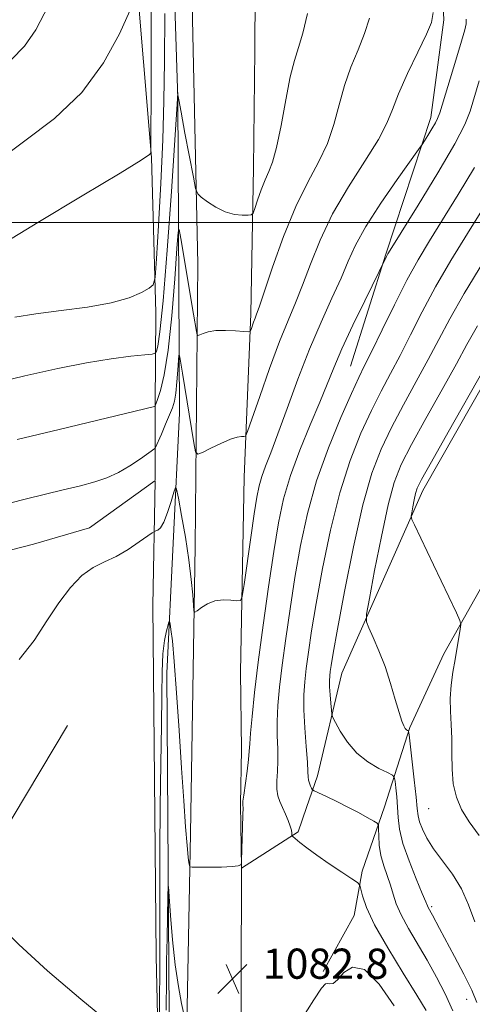
# Model space of a CAD drawing. Extents: x 2097300 to 2100200, y 342300 to 345200.
# Drawn here: x 2097872 to 2097992, y 343293 to 343554 of the extents above; entities that cross this region are included whole.
import ezdxf

# ---------------------------------------------------------------- set-up
doc = ezdxf.new("R2010")
doc.units = 0
doc.header["$MEASUREMENT"] = 0
for name, color, linetype, lineweight in [('32000', 7, 'Continuous', 0), ('DTM HARD BREAKLINE', 7, 'Continuous', 0), ('DTM SPOT ELEVATION', 2, 'Continuous', 13), ('INDEX CONTOUR', 41, 'Continuous', 13), ('INTERMEDIATE CONTOUR', 44, 'Continuous', 0), ('SPOT ELEVATION', 7, 'Continuous', 0)]:
    doc.layers.add(name, color=color, linetype=linetype, lineweight=lineweight)
doc.styles.add('Style-ITALICS', font='ITALICS.shx')

# ---------------------------------------------------------------- blocks, each defined once
blk = doc.blocks.new('SPOT')
at = {"layer": 'SPOT ELEVATION'}
for p, q in [((-3.91, -3.91), (3.82, 3.81)), ((-1.65, 3.77), (1.72, -3.93))]:
    blk.add_line(p, q, dxfattribs=at)

msp = doc.modelspace()

# ---------------------------------------------------------------- linework, layer by layer
at = {"layer": '32000', "flags": 128}
msp.add_lwpolyline([(2100000, 343500), (2097500, 343500)], dxfattribs=at)
at = {"layer": 'DTM HARD BREAKLINE'}
for points in [[(2097907.49, 343431.68, 1086.501), (2097907.49, 343451.43, 1090.03), (2097907.67, 343476.13, 1093.58), (2097906.53, 343517.23, 1095.94), (2097900.25, 343592.47, 1099.49), (2097895.72, 343658.93, 1099.49), (2097892.76, 343726.58, 1100.67), (2097887.46, 343756.74, 1101.86), (2097886.26, 343779.55, 1101.86), (2097872.43, 343788.03, 1103.79), (2097855.85, 343792.72, 1106.94), (2097825.85, 343797.18, 1109.4), (2097785.91, 343798.34, 1112.35), (2097742, 343799.34, 1118.01), (2097683.37, 343801.44, 1124.09), (2097616.25, 343804.4, 1131.95), (2097569.97, 343799.83, 1138.51), (2097521.65, 343802.93, 1145.61), (2097500, 343803.82, 1147.199)], [(2097927.75, 343775.22, 1097.88), (2097932.57, 343727.39, 1095.94), (2097931.91, 343660.06, 1094.76), (2097931.88, 343602.23, 1094.23), (2097934.14, 343576.43, 1094.16), (2097933.94, 343545.64, 1093.43), (2097933.56, 343514.54, 1092.79), (2097932.89, 343475.76, 1090.35), (2097931.08, 343432.46, 1087.23), (2097930.1, 343380.69, 1085.3), (2097930.43, 343360.2, 1084.57), (2097930.13, 343345.68, 1084.12), (2097930.43, 343328.7, 1083.99), (2097945.42, 343338.36, 1081.75), (2097947.62, 343344.77, 1080.74), (2097950.54, 343353.22, 1079.39), (2097957.03, 343380.46, 1077.02), (2097978.44, 343428.91, 1073.48), (2098000.46, 343467.55, 1073.48)], [(2097898.2, 343004.38, 1067.56), (2097910.83, 343007.86, 1067.56), (2097916.36, 343012.52, 1067.56), (2097917.89, 343017.34, 1067.56), (2097918.8, 343047.57, 1068.75), (2097917.99, 343122.87, 1073.48), (2097915.32, 343218.96, 1078.21), (2097915.92, 343287.23, 1082.04), (2097916.87, 343337.9, 1084.42), (2097918.09, 343414.03, 1086.48), (2097918.87, 343489.02, 1091.21), (2097917.22, 343562.11, 1094.29), (2097915.25, 343635.45, 1094.76), (2097916.43, 343700.85, 1095.94), (2097913.11, 343770.7, 1098.77)], [(2097903.15, 343762.26, 1097.14), (2097909.33, 343731.69, 1095.34), (2097910.95, 343665.22, 1094.01), (2097910.96, 343612.81, 1093.81), (2097913.55, 343532.81, 1091.96), (2097913.95, 343449.43, 1087.06), (2097910.59, 343380.47, 1083.22)], [(2097957.91, 343683.75, 1087.67), (2097960.09, 343648.22, 1087.67), (2097967.54, 343629.25, 1088.85), (2097982.56, 343585.31, 1087.67), (2097984.01, 343553.8, 1087.67), (2097980.61, 343527.85, 1086.48), (2097968.62, 343491.62, 1084.12), (2097959.28, 343461.89, 1082.94)], [(2097544.52, 343315.79, 1096.09), (2097578.19, 343285.16, 1095.48), (2097596.39, 343253.15, 1091.93), (2097609.74, 343217.35, 1091.08), (2097617.89, 343186.27, 1088.66), (2097629.1, 343149.38, 1086.48), (2097643.03, 343130.24, 1086.48), (2097652.14, 343124.57, 1086.48), (2097666.34, 343124.43, 1086.48), (2097675.55, 343127.53, 1085.3), (2097728.04, 343175.75, 1082.94), (2097770.85, 343236.89, 1082.94), (2097783.65, 343274.92, 1084.12), (2097787.76, 343306.65, 1085.3), (2097798.25, 343337.23, 1087.67), (2097807.65, 343373.58, 1087.67), (2097812.79, 343391.52, 1087.67), (2097820.69, 343400.5, 1087.67), (2097832.36, 343403.57, 1087.67), (2097875.27, 343414.7, 1086.48), (2097890.11, 343418.98, 1086.48), (2097907.398, 343431.493, 1086.48)], [(2097908.78, 343193.02, 1077.02), (2097908.97, 343254.34, 1082.94), (2097907.76, 343305.36, 1085.3), (2097907.35, 343352.31, 1085.3), (2097906.91, 343398.38, 1085.3), (2097907.488, 343431.441, 1086.476)], [(2098000.47, 343414.72, 1072.29), (2097984.07, 343385.6, 1074.66), (2097975.01, 343365.99, 1075.84), (2097968.3, 343344.97, 1079.39), (2097962.38, 343327.89, 1081.7), (2097960.26, 343316.12, 1082.74), (2097952.06, 343301.29, 1082.94)], [(2097910.59, 343380.47, 1083.22), (2097911.21, 343289.74, 1081.22), (2097911.81, 343212.53, 1076.69), (2097911.84, 343133.21, 1072.47), (2097914.14, 343060.97, 1068.03)], [(2097884.33, 343366.52, 1085.3), (2097858.93, 343324.14, 1084.12), (2097851.57, 343300.06, 1082.94), (2097845.71, 343268.83, 1081.75), (2097835.26, 343227.54, 1079.39), (2097816.54, 343197.68, 1078.21), (2097779.16, 343163.3, 1078.21), (2097752.26, 343135.14, 1078.21), (2097746.26, 343118.1, 1078.21), (2097744.01, 343094.27, 1078.21), (2097748.67, 343065.14, 1075.84), (2097759.14, 343042.03, 1074.66)], [(2097930.43, 343328.7, 1083.99), (2097930.2, 343268.41, 1081.59), (2097931.47, 343187.88, 1077.17), (2097931.15, 343128.74, 1072.99), (2097932.57, 343066.81, 1069.73), (2097933.93, 343009.98, 1067.56), (2097936.21, 342950.34, 1067.03), (2097937.64, 342893.61, 1066.38), (2097937.98, 342826.07, 1066.38), (2097938.62, 342799.49, 1067.11), (2097939.11, 342781.13, 1067.99), (2097938.98, 342761.79, 1068.75), (2097940.24, 342734.91, 1069.98), (2097941.26, 342701.67, 1071.14), (2097942.43, 342680.96, 1071.59), (2097942.32, 342661.18, 1071.72), (2097944.34, 342642.51, 1071.11), (2097945.62, 342624.52, 1068.43)]]:
    msp.add_polyline3d(points, dxfattribs=at)
at = {"layer": 'DTM SPOT ELEVATION'}
for p in [(2097979.98, 343344.5, 1074.88), (2097980.83, 343318.51, 1077.73), (2097990.08, 343293.85, 1078.68)]:
    msp.add_point(p, dxfattribs=at)
at = {"layer": 'INDEX CONTOUR'}
for points in [[(2097869.38, 343543.133, 1100), (2097872.856, 343546.784, 1100), (2097875.883, 343551.112, 1100), (2097879.27, 343557.553, 1100)], [(2097870.974, 343442.446, 1090), (2097882.041, 343445.106, 1090), (2097907.347, 343451.167, 1090), (2097907.501, 343451.287, 1090), (2097907.537, 343451.38, 1090), (2097908.138, 343453.062, 1090), (2097908.91, 343455.425, 1090), (2097909.904, 343459.557, 1090), (2097910.9561, 343466.124, 1090), (2097911.918, 343475.277, 1090), (2097912.712, 343485.092, 1090), (2097913.278, 343493.127, 1090), (2097913.605, 343497.4461, 1090), (2097913.878, 343498.138, 1090), (2097914.331, 343495.794, 1090), (2097917.717, 343475.685, 1090), (2097918.465, 343471.11, 1090), (2097918.6339, 343470.2259, 1090), (2097918.856, 343469.982, 1090), (2097919.322, 343470.168, 1090), (2097920.206, 343470.579, 1090), (2097921.608, 343471.03, 1090), (2097923.614, 343471.34, 1090), (2097926.194, 343471.379, 1090), (2097928.858, 343471.2379, 1090), (2097931.003, 343471.0559, 1090), (2097932.197, 343470.974, 1090), (2097932.696, 343471.116, 1090), (2097932.929, 343471.603, 1090), (2097933.628, 343473.599, 1090), (2097934.022, 343474.662, 1090), (2097934.413, 343475.668, 1090), (2097935.093, 343477.55, 1090), (2097936.428, 343481.479, 1090), (2097938.663, 343488.1461, 1090), (2097941.563, 343496.32, 1090), (2097944.772, 343504.289, 1090), (2097947.952, 343510.752, 1090), (2097950.846, 343516.055, 1090), (2097953.211, 343520.954, 1090), (2097954.918, 343526.043, 1090), (2097956.266, 343531.263, 1090), (2097957.668, 343536.394, 1090), (2097959.4131, 343541.255, 1090), (2097961.302, 343545.826, 1090), (2097963.017, 343550.1299, 1090), (2097964.3, 343554.252, 1090)], [(2097986.42, 343290.791, 1080), (2097984.37, 343295.314, 1080), (2097982.099, 343299.795, 1080), (2097979.636, 343304.238, 1080), (2097974.642, 343312.714, 1080), (2097972.699, 343316.311, 1080), (2097971.438, 343319.256, 1080), (2097970.622, 343321.768, 1080), (2097969.9, 343324.158, 1080), (2097968.096, 343329.335, 1080), (2097967.348, 343332.076, 1080), (2097966.929, 343334.802, 1080), (2097966.77, 343337.235, 1080), (2097966.742, 343339.055, 1080), (2097966.69, 343340.071, 1080), (2097966.353, 343340.626, 1080), (2097965.44, 343341.196, 1080), (2097963.747, 343342.152, 1080), (2097961.405, 343343.439, 1080), (2097958.63, 343344.897, 1080), (2097955.674, 343346.364, 1080), (2097952.934, 343347.672, 1080), (2097949.693, 343349.196, 1080), (2097949.216, 343349.514, 1080), (2097949.0021, 343349.876, 1080), (2097948.728, 343350.484, 1080), (2097948.415, 343351.265, 1080), (2097948.171, 343352.072, 1080), (2097948.062, 343352.896, 1080), (2097948, 343354.258, 1080), (2097947.854, 343356.813, 1080), (2097947.546, 343360.94, 1080), (2097947.187, 343365.915, 1080), (2097946.939, 343370.74, 1080), (2097946.929, 343374.689, 1080), (2097947.149, 343378.132, 1080), (2097947.556, 343381.712, 1080), (2097948.136, 343386.043, 1080), (2097948.976, 343391.63, 1080), (2097950.191, 343398.948, 1080), (2097951.866, 343408.184, 1080), (2097953.969, 343418.377, 1080), (2097956.437, 343428.275, 1080), (2097959.186, 343436.866, 1080), (2097962.049, 343444.093, 1080), (2097964.833, 343450.134, 1080), (2097967.409, 343455.238, 1080), (2097969.882, 343459.918, 1080), (2097972.416, 343464.756, 1080), (2097975.168, 343470.218, 1080), (2097978.268, 343476.314, 1080), (2097981.837, 343482.943, 1080), (2097985.922, 343489.961, 1080), (2097990.27, 343497.065, 1080), (2097994.551, 343503.912, 1080)]]:
    msp.add_polyline3d(points, dxfattribs=at)
at = {"layer": 'INTERMEDIATE CONTOUR'}
for points in [[(2097866.357, 343493.871, 1096), (2097876.445, 343499.968, 1096), (2097888.218, 343507.048, 1096), (2097898.22, 343513.093, 1096), (2097903.858, 343516.587, 1096), (2097905.996, 343518.015, 1096), (2097906.364, 343518.363, 1096), (2097906.406, 343518.7471, 1096), (2097906.421, 343520.784, 1096), (2097906.423, 343536.19, 1096), (2097906.438, 343549.361, 1096), (2097906.485, 343563.7909, 1096)], [(2097862.772, 343456.837, 1092), (2097872.973, 343459.286, 1092), (2097881.754, 343461.286, 1092), (2097889.336, 343462.811, 1092), (2097895.858, 343463.856, 1092), (2097901.109, 343464.507, 1092), (2097904.7909, 343464.875, 1092), (2097906.771, 343465.087, 1092), (2097907.565, 343465.35, 1092), (2097907.857, 343465.891, 1092), (2097908.219, 343467.221, 1092), (2097908.797, 343471.006, 1092), (2097909.627, 343479.198, 1092), (2097910.7, 343492.696, 1092), (2097911.812, 343508.192, 1092), (2097913.476, 343532.779, 1092), (2097913.4939, 343534.462, 1092), (2097913.514, 343534.335, 1092), (2097913.569, 343533.92, 1092), (2097913.8071, 343532.513, 1092), (2097914.399, 343529.2599, 1092), (2097915.427, 343523.754, 1092), (2097917.641, 343512.025, 1092), (2097918.256, 343508.992, 1092), (2097918.801, 343507.629, 1092), (2097919.741, 343506.769, 1092), (2097921.416, 343505.514, 1092), (2097923.642, 343504.044, 1092), (2097926.1081, 343502.812, 1092), (2097928.515, 343502.153, 1092), (2097930.611, 343501.944, 1092), (2097932.155, 343501.95, 1092), (2097933.012, 343502.039, 1092), (2097933.468, 343502.5, 1092), (2097933.912, 343503.7291, 1092), (2097934.644, 343505.949, 1092), (2097935.603, 343508.696, 1092), (2097936.635, 343511.333, 1092), (2097937.627, 343513.508, 1092), (2097938.616, 343516.001, 1092), (2097939.683, 343519.876, 1092), (2097940.876, 343525.7609, 1092), (2097942.125, 343532.533, 1092), (2097943.3321, 343538.632, 1092), (2097944.432, 343542.979, 1092), (2097945.496, 343546.414, 1092), (2097946.627, 343550.257, 1092), (2097947.872, 343555.445, 1092)], [(2097865.389, 343516.029, 1098), (2097872.95, 343521.637, 1098), (2097880.84, 343527.614, 1098), (2097888.073, 343534.458, 1098), (2097893.846, 343542.334, 1098), (2097898.067, 343550.066, 1098), (2097900.827, 343556.143, 1098)], [(2097868.956, 343425.542, 1088), (2097873.415, 343426.681, 1088), (2097883.181, 343429.043, 1088), (2097887.72, 343430.176, 1088), (2097891.504, 343431.197, 1088), (2097894.742, 343432.281, 1088), (2097897.785, 343433.659, 1088), (2097900.855, 343435.448, 1088), (2097903.665, 343437.322, 1088), (2097907.481, 343440.063, 1088), (2097907.515, 343440.129, 1088), (2097909.16, 343443.8519, 1088), (2097910.299, 343446.459, 1088), (2097911.359, 343448.933, 1088), (2097912.121, 343450.856, 1088), (2097912.629, 343452.606, 1088), (2097912.993, 343454.768, 1088), (2097913.3, 343457.694, 1088), (2097913.554, 343460.832, 1088), (2097913.84, 343464.782, 1088), (2097913.927, 343465.0031, 1088), (2097914.072, 343464.254, 1088), (2097914.778, 343460.043, 1088), (2097917.795, 343441.506, 1088), (2097918.243, 343439.162, 1088), (2097918.833, 343438.5139, 1088), (2097920.07, 343439.007, 1088), (2097922.265, 343440.113, 1088), (2097924.9489, 343441.404, 1088), (2097927.456, 343442.481, 1088), (2097929.263, 343443.046, 1088), (2097930.405, 343443.21, 1088), (2097931.059, 343443.189, 1088), (2097931.448, 343443.333, 1088), (2097931.99, 343444.541, 1088), (2097933.149, 343447.849, 1088), (2097935.223, 343453.834, 1088), (2097937.8469, 343461.25, 1088), (2097940.489, 343468.389, 1088), (2097942.743, 343474.001, 1088), (2097944.7081, 343478.654, 1088), (2097946.61, 343483.368, 1088), (2097948.687, 343488.952, 1088), (2097951.235, 343495.356, 1088), (2097954.561, 343502.316, 1088), (2097958.7679, 343509.499, 1088), (2097963.136, 343516.297, 1088), (2097966.7401, 343522.0319, 1088), (2097968.96, 343526.325, 1088), (2097970.408, 343529.994, 1088), (2097972.005, 343534.157, 1088), (2097974.393, 343539.531, 1088), (2097977.107, 343545.238, 1088), (2097979.407, 343550.004, 1088), (2097980.728, 343553.06, 1088), (2097981.215, 343555.685, 1088)], [(2097870.303, 343474.862, 1094), (2097875.916, 343475.783, 1094), (2097882.578, 343476.642, 1094), (2097889.579, 343477.564, 1094), (2097895.878, 343478.682, 1094), (2097900.652, 343480.055, 1094), (2097903.934, 343481.452, 1094), (2097905.971, 343482.569, 1094), (2097907.039, 343483.44, 1094), (2097907.534, 343485.455, 1094), (2097907.881, 343490.341, 1094), (2097908.403, 343499.175, 1094), (2097909.016, 343510.435, 1094), (2097909.537, 343521.952, 1094), (2097909.831, 343532.264, 1094), (2097909.966, 343542.743, 1094), (2097910.057, 343555.474, 1094)], [(2097871.452, 343384.053, 1086), (2097875.485, 343389.083, 1086), (2097878.824, 343394.322, 1086), (2097881.976, 343399.126, 1086), (2097885.055, 343403.198, 1086), (2097888.077, 343406.325, 1086), (2097891.065, 343408.423, 1086), (2097894.081, 343409.933, 1086), (2097897.195, 343411.42, 1086), (2097900.391, 343413.284, 1086), (2097903.317, 343415.235, 1086), (2097906.76, 343417.695, 1086), (2097907.312, 343418.044, 1086), (2097907.663, 343418.163, 1086), (2097908.199, 343418.367, 1086), (2097908.949, 343419.027, 1086), (2097909.853, 343420.532, 1086), (2097910.836, 343423.063, 1086), (2097911.76, 343425.981, 1086), (2097912.47, 343428.442, 1086), (2097912.883, 343429.684, 1086), (2097913.198, 343429.27, 1086), (2097913.683, 343426.843, 1086), (2097914.52, 343422.293, 1086), (2097915.5339, 343416.479, 1086), (2097916.462, 343410.507, 1086), (2097917.099, 343405.322, 1086), (2097917.4721, 343401.241, 1086), (2097917.669, 343398.424, 1086), (2097917.797, 343396.949, 1086), (2097918.056, 343396.576, 1086), (2097918.667, 343396.987, 1086), (2097919.799, 343397.858, 1086), (2097921.398, 343398.846, 1086), (2097923.36, 343399.605, 1086), (2097925.537, 343399.885, 1086), (2097927.607, 343399.818, 1086), (2097929.209, 343399.634, 1086), (2097930.109, 343399.681, 1086), (2097930.594, 343400.793, 1086), (2097931.081, 343403.921, 1086), (2097932.849, 343416.425, 1086), (2097933.766, 343422.732, 1086), (2097934.4631, 343427.169, 1086), (2097935.065, 343430.171, 1086), (2097935.773, 343432.6111, 1086), (2097936.7681, 343435.311, 1086), (2097938.164, 343438.884, 1086), (2097940.06, 343443.892, 1086), (2097942.504, 343450.645, 1086), (2097945.355, 343458.451, 1086), (2097948.422, 343466.367, 1086), (2097951.507, 343473.594, 1086), (2097954.378, 343479.915, 1086), (2097956.792, 343485.257, 1086), (2097958.674, 343489.706, 1086), (2097960.609, 343493.978, 1086), (2097963.347, 343498.946, 1086), (2097967.32, 343505.104, 1086), (2097971.693, 343511.425, 1086), (2097977.351, 343519.3441, 1086), (2097978.2781, 343520.676, 1086), (2097978.888, 343521.636, 1086), (2097979.793, 343523.097, 1086), (2097980.8641, 343524.851, 1086), (2097981.79, 343526.4221, 1086), (2097982.382, 343527.588, 1086), (2097982.933, 343529.147, 1086), (2097987.228, 343543.081, 1086), (2097988.754, 343548.131, 1086), (2097989.595, 343551.14, 1086), (2097989.905, 343552.72, 1086), (2097989.971, 343553.938, 1086)], [(2097908.588, 343286.162, 1084), (2097908.683, 343293.254, 1084), (2097908.741, 343301.86, 1084), (2097908.738, 343311.518, 1084), (2097908.722, 343322.0391, 1084), (2097908.759, 343333.298, 1084), (2097908.892, 343345.034, 1084), (2097909.0689, 343356.432, 1084), (2097909.215, 343366.533, 1084), (2097909.286, 343374.607, 1084), (2097909.369, 343380.809, 1084), (2097909.581, 343385.522, 1084), (2097909.9951, 343389.079, 1084), (2097910.497, 343391.625, 1084), (2097910.929, 343393.262, 1084), (2097911.178, 343394.081, 1084), (2097911.315, 343394.137, 1084), (2097911.458, 343393.481, 1084), (2097911.705, 343392.006, 1084), (2097912.079, 343388.988, 1084), (2097912.58, 343383.546, 1084), (2097913.2, 343375.2209, 1084), (2097913.876, 343365.231, 1084), (2097914.533, 343355.213, 1084), (2097915.111, 343346.556, 1084), (2097915.593, 343339.66, 1084), (2097915.98, 343334.679, 1084), (2097916.272, 343331.64, 1084), (2097916.477, 343330.076, 1084), (2097916.606, 343329.395, 1084), (2097916.757, 343329.087, 1084), (2097917.361, 343328.972, 1084), (2097918.938, 343328.9511, 1084), (2097921.754, 343328.948, 1084), (2097925.079, 343328.985, 1084), (2097927.928, 343329.103, 1084), (2097929.562, 343329.327, 1084), (2097930.214, 343329.595, 1084), (2097930.358, 343329.824, 1084), (2097930.396, 343330.047, 1084), (2097930.43, 343330.755, 1084), (2097930.709, 343339.564, 1084), (2097930.796, 343342.815, 1084), (2097930.821, 343344.682, 1084), (2097930.8, 343345.437, 1084), (2097930.732, 343345.799, 1084), (2097930.786, 343346.455, 1084), (2097930.998, 343348.094, 1084), (2097931.882, 343354.438, 1084), (2097932.2759, 343357.555, 1084), (2097932.479, 343359.744, 1084), (2097932.596, 343361.715, 1084), (2097932.787, 343364.501, 1084), (2097933.191, 343368.96, 1084), (2097933.863, 343375.26, 1084), (2097934.84, 343383.392, 1084), (2097936.121, 343393.129, 1084), (2097937.554, 343403.3511, 1084), (2097938.949, 343412.72, 1084), (2097940.205, 343420.286, 1084), (2097941.5759, 343426.663, 1084), (2097943.404, 343432.855, 1084), (2097945.887, 343439.57, 1084), (2097948.646, 343446.321, 1084), (2097951.16, 343452.329, 1084), (2097954.841, 343461.468, 1084), (2097957, 343466.452, 1084), (2097959.928, 343472.726, 1084), (2097963.07, 343479.23, 1084), (2097968.83, 343490.999, 1084), (2097969.199, 343491.667, 1084), (2097970.258, 343493.399, 1084), (2097977.229, 343504.648, 1084), (2097982.439, 343513.19, 1084), (2097986.938, 343520.844, 1084), (2097989.636, 343525.976, 1084), (2097991.045, 343529.509, 1084), (2097993.431, 343537.577, 1084)], [(2097979.3221, 343290.9, 1082), (2097976.879, 343294.9689, 1082), (2097973.239, 343300.842, 1082), (2097969.166, 343307.527, 1082), (2097965.666, 343313.69, 1082), (2097963.499, 343318.273, 1082), (2097962.442, 343321.322, 1082), (2097962.023, 343323.158, 1082), (2097961.7661, 343324.15, 1082), (2097961.156, 343324.853, 1082), (2097959.668, 343325.8699, 1082), (2097956.99, 343327.629, 1082), (2097953.645, 343329.862, 1082), (2097950.364, 343332.125, 1082), (2097947.749, 343334.045, 1082), (2097945.866, 343335.522, 1082), (2097944.65, 343336.526, 1082), (2097944.015, 343337.069, 1082), (2097943.783, 343337.345, 1082), (2097943.757, 343337.5899, 1082), (2097943.753, 343338.015, 1082), (2097943.651, 343338.731, 1082), (2097943.346, 343339.82, 1082), (2097942.774, 343341.316, 1082), (2097942.029, 343343.042, 1082), (2097941.248, 343344.771, 1082), (2097940.555, 343346.349, 1082), (2097940.036, 343347.914, 1082), (2097939.77, 343349.681, 1082), (2097939.787, 343351.819, 1082), (2097939.948, 343354.333, 1082), (2097940.065, 343357.184, 1082), (2097940.012, 343360.342, 1082), (2097939.892, 343363.815, 1082), (2097939.863, 343367.62, 1082), (2097940.06, 343371.825, 1082), (2097940.506, 343376.6959, 1082), (2097941.198, 343382.552, 1082), (2097942.128, 343389.586, 1082), (2097943.265, 343397.49, 1082), (2097944.57, 343405.834, 1082), (2097946.05, 343414.269, 1082), (2097947.8911, 343422.791, 1082), (2097950.322, 343431.479, 1082), (2097953.427, 343440.241, 1082), (2097956.71, 343448.29, 1082), (2097959.534, 343454.669, 1082), (2097961.482, 343458.851, 1082), (2097963.046, 343462.04, 1082), (2097964.939, 343465.874, 1082), (2097967.674, 343471.511, 1082), (2097970.946, 343478.195, 1082), (2097974.25, 343484.693, 1082), (2097977.24, 343490.139, 1082), (2097980.224, 343495.147, 1082), (2097987.846, 343507.438, 1082), (2097992.128, 343514.599, 1082)], [(2097992.813, 343293.055, 1078), (2097991.446, 343296.307, 1078), (2097989.332, 343300.578, 1078), (2097986.854, 343305.276, 1078), (2097982.882, 343312.666, 1078), (2097981.008, 343316.192, 1078), (2097979.863, 343318.248, 1078), (2097979.668, 343318.702, 1078), (2097979.259, 343319.726, 1078), (2097978.325, 343321.979, 1078), (2097976.703, 343325.844, 1078), (2097974.807, 343330.603, 1078), (2097973.198, 343335.263, 1078), (2097972.289, 343339.06, 1078), (2097971.91, 343342.145, 1078), (2097971.742, 343344.9, 1078), (2097971.535, 343347.587, 1078), (2097971.294, 343349.998, 1078), (2097971.089, 343351.804, 1078), (2097970.909, 343352.818, 1078), (2097970.4, 343353.397, 1078), (2097969.126, 343354.037, 1078), (2097966.8231, 343355.158, 1078), (2097963.9051, 343356.872, 1078), (2097960.96, 343359.213, 1078), (2097958.48, 343362.105, 1078), (2097956.588, 343365.032, 1078), (2097955.309, 343367.367, 1078), (2097954.627, 343368.707, 1078), (2097954.344, 343369.555, 1078), (2097954.218, 343370.635, 1078), (2097954.058, 343372.464, 1078), (2097953.88, 343374.71, 1078), (2097953.75, 343376.834, 1078), (2097953.719, 343378.435, 1078), (2097953.782, 343379.679, 1078), (2097953.915, 343380.8721, 1078), (2097954.143, 343382.501, 1078), (2097954.687, 343385.769, 1078), (2097955.812, 343392.061, 1078), (2097957.682, 343402.1, 1078), (2097960.046, 343413.9629, 1078), (2097962.552, 343425.071, 1078), (2097964.946, 343433.492, 1078), (2097967.387, 343439.895, 1078), (2097970.133, 343445.599, 1078), (2097973.336, 343451.625, 1078), (2097976.718, 343457.796, 1078), (2097979.893, 343463.638, 1078), (2097982.662, 343468.924, 1078), (2097985.5891, 343474.433, 1078), (2097989.424, 343481.193, 1078), (2097994.605, 343489.783, 1078)], [(2097992.245, 343314.416, 1076), (2097990.61, 343318.96, 1076), (2097988.699, 343323.24, 1076), (2097986.291, 343327.134, 1076), (2097983.69, 343330.644, 1076), (2097981.331, 343333.797, 1076), (2097979.561, 343336.608, 1076), (2097978.3611, 343339.0301, 1076), (2097977.625, 343340.999, 1076), (2097977.23, 343342.6, 1076), (2097976.986, 343344.508, 1076), (2097976.686, 343347.547, 1076), (2097976.187, 343352.167, 1076), (2097974.82, 343364.036, 1076), (2097974.683, 343364.935, 1076), (2097974.574, 343365.105, 1076), (2097974.398, 343365.198, 1076), (2097974.143, 343365.4, 1076), (2097973.8181, 343365.775, 1076), (2097973.42, 343366.443, 1076), (2097972.889, 343367.722, 1076), (2097972.152, 343369.984, 1076), (2097971.152, 343373.445, 1076), (2097969.904, 343377.699, 1076), (2097968.44, 343382.183, 1076), (2097966.829, 343386.374, 1076), (2097965.3, 343389.909, 1076), (2097964.119, 343392.464, 1076), (2097963.512, 343394.057, 1076), (2097963.5571, 343396.083, 1076), (2097964.293, 343400.277, 1076), (2097965.692, 343407.702, 1076), (2097967.466, 343416.73, 1076), (2097969.263, 343425.06, 1076), (2097970.882, 343431.063, 1076), (2097972.747, 343435.815, 1076), (2097975.432, 343441.064, 1076), (2097979.263, 343448.0121, 1076), (2097983.555, 343455.674, 1076), (2097987.369, 343462.5189, 1076), (2097990.156, 343467.631, 1076), (2097992.91, 343472.552, 1076)], [(2097993.361, 343337.37, 1074), (2097990.725, 343340.983, 1074), (2097988.7211, 343344.265, 1074), (2097987.349, 343347.534, 1074), (2097986.546, 343351.045, 1074), (2097986.219, 343354.963, 1074), (2097986.16, 343359.085, 1074), (2097986.129, 343363.119, 1074), (2097985.958, 343366.843, 1074), (2097985.761, 343370.336, 1074), (2097985.719, 343373.751, 1074), (2097985.965, 343377.202, 1074), (2097986.43, 343380.66, 1074), (2097986.993, 343384.058, 1074), (2097988.369, 343392.133, 1074), (2097988.51, 343393.342, 1074), (2097988.246, 343394.447, 1074), (2097987.351, 343396.395, 1074), (2097981.269, 343409.133, 1074), (2097976.233, 343419.798, 1074), (2097975.581, 343421.247, 1074), (2097975.397, 343422.077, 1074), (2097975.521, 343423.002, 1074), (2097975.809, 343424.534, 1074), (2097976.176, 343426.397, 1074), (2097976.546, 343428.115, 1074), (2097976.988, 343429.544, 1074), (2097978.1281, 343431.849, 1074), (2097980.732, 343436.529, 1074), (2097985.1901, 343444.399, 1074), (2097994.846, 343461.401, 1074)], [(2097792.724, 343290.0271, 1084), (2097798.5451, 343298.395, 1084), (2097806.28, 343307.6821, 1084), (2097814.504, 343316.486, 1084), (2097821.432, 343323.205, 1084), (2097825.904, 343326.678, 1084), (2097829.274, 343327.519, 1084), (2097833.526, 343326.782, 1084), (2097839.975, 343325.412, 1084), (2097847.26, 343323.911, 1084), (2097853.356, 343322.67, 1084), (2097856.867, 343321.862, 1084), (2097858.923, 343320.777, 1084), (2097861.286, 343318.483, 1084), (2097865.39, 343314.287, 1084), (2097871.356, 343308.446, 1084), (2097878.973, 343301.451, 1084), (2097887.794, 343293.908, 1084), (2097896.406, 343286.858, 1084)], [(2097910.478, 343291.049, 1082), (2097910.524, 343299.361, 1082), (2097910.568, 343304.11, 1082), (2097910.663, 343310.078, 1082), (2097910.886, 343321.221, 1082), (2097910.954, 343323.822, 1082), (2097911.045, 343323.812, 1082), (2097911.238, 343321.184, 1082), (2097911.598, 343316.134, 1082), (2097912.132, 343309.685, 1082), (2097912.836, 343303.066, 1082), (2097913.678, 343297.3221, 1082), (2097914.524, 343292.776, 1082), (2097915.211, 343289.568, 1082)], [(2097962.996, 343301.776, 1084), (2097959.864, 343302.448, 1084), (2097957.525, 343300.976, 1084), (2097955.839, 343299.083, 1084), (2097954.665, 343298.122, 1084), (2097953.852, 343297.962, 1084), (2097953.25, 343298.099, 1084), (2097952.645, 343297.974, 1084), (2097951.581, 343296.81, 1084), (2097949.54, 343293.7749, 1084), (2097946.257, 343288.468, 1084)], [(2097970.888, 343292.186, 1084), (2097966.896, 343297.869, 1084), (2097962.996, 343301.776, 1084)]]:
    msp.add_polyline3d(points, dxfattribs=at)

# ---------------------------------------------------------------- block references
at = {"layer": 'SPOT ELEVATION'}
msp.add_blockref('SPOT', (2097928.012, 343299.347, 1082.773), dxfattribs=at)

# ---------------------------------------------------------------- texts
at = {"layer": 'SPOT ELEVATION', "style": 'Style-ITALICS'}
msp.add_text('1082.8', height=8, dxfattribs=at).set_placement((2097936.012, 343299.347, 1082.773))

doc.saveas('drawing.dxf')
